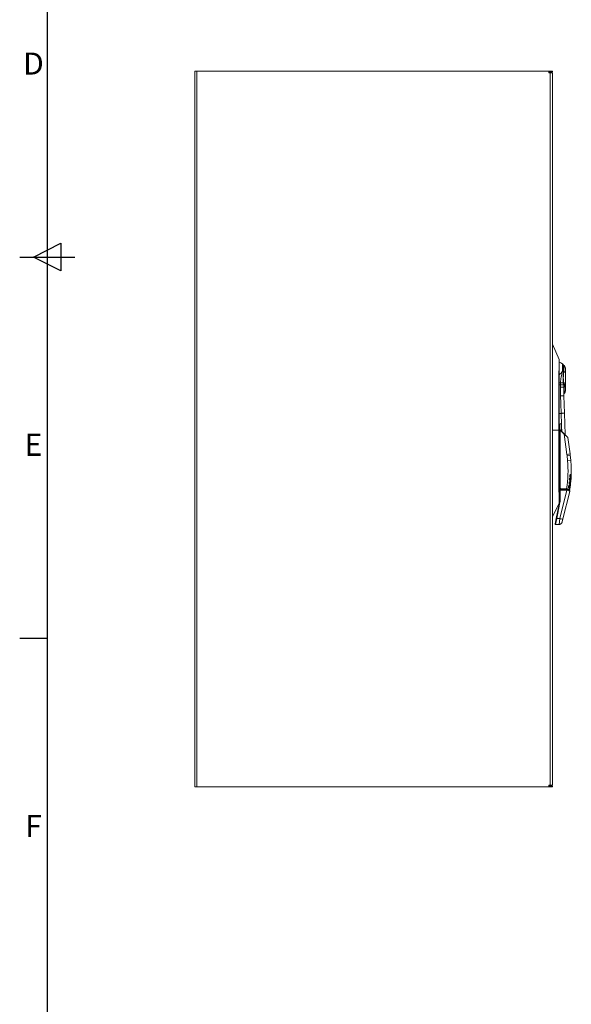
# Model space of a CAD drawing. Units: millimetres. Extents: x 63 to 4291, y 73 to 3057.
# Drawn here: x 166 to 667, y 894 to 1788 of the extents above; entities that cross this region are included whole.
import ezdxf
from ezdxf.enums import TextEntityAlignment as Align

# ---------------------------------------------------------------- set-up
doc = ezdxf.new("R2010")
doc.units = ezdxf.units.MM
doc.header["$LTSCALE"] = 2
doc.layers.add('Title Block', color=7, linetype='Continuous')
doc.styles.add('ISO Proportional', font='ARIALN.TTF', dxfattribs={"width": 0.8})

# ---------------------------------------------------------------- blocks, each defined once
blk = doc.blocks.new('ISO A1 title block')
at = {"layer": 'Title Block'}
for p, q in [((20, 574), (20, 20)), ((17.5, 297), (22.5, 299.5)), ((22.5, 299.5), (22.5, 294.5)), ((15, 297), (25, 297)), ((22.5, 294.5), (17.5, 297)), ((15, 227.75), (20, 227.75))]:
    blk.add_line(p, q, dxfattribs=at)
at = {"layer": 'Title Block', "style": 'ISO Proportional'}
for s, p in [('D', (17.5, 331.625)), ('E', (17.5, 262.375)), ('F', (17.5, 193.125))]:
    blk.add_text(s, height=4, dxfattribs=at).set_placement(p, align=Align.MIDDLE)
at = {"layer": 'Title Block', "style": 'ISO Proportional', "flags": 8}
for tag, p in [('FILENAME', (747, 43)), ('DATE', (772, 43)), ('SCALE', (802, 43)), ('EDITION', (787, 23)), ('SHEET', (802, 23))]:
    blk.add_attdef(tag, text='', height=2.5, dxfattribs=at).set_placement(p, align=Align.MIDDLE_LEFT)
blk.add_attdef('DRAWING_NUMBER', text='', height=3, dxfattribs=at).set_placement((755, 25), align=Align.MIDDLE)

msp = doc.modelspace()

# ---------------------------------------------------------------- linework, layer by layer
at = {"color": 7, "linetype": 'Continuous', "lineweight": 18}
for p, q in [((327.36, 1741), (325.26, 1741)), ((325.26, 1091), (325.26, 1741)), ((327.36, 1741), (327.36, 1091)), ((650.26, 1741), (327.36, 1741)), ((650.26, 1740.25), (647.41, 1740.25)), ((647.41, 1739.5), (648.16, 1739.5)), ((648.16, 1739.5), (648.16, 1092.5)), ((649.89, 1739.5), (648.16, 1739.5)), ((649.04, 1739.5), (649.89, 1740.08)), ((649.77, 1740.25), (649.89, 1740.08)), ((650.26, 1741), (650.26, 1740.25)), ((650.26, 1738.9), (650.26, 1093.1)), ((650.26, 1493.16), (656.37, 1479.14)), ((656, 1414.99), (656, 1467.13)), ((657.56, 1456.21), (657.56, 1458.03)), ((657.56, 1454.06), (657.56, 1456.21)), ((660.56, 1453.8), (660.56, 1453.82)), ((660.68, 1446.15), (661.18, 1430.26)), ((660.84, 1448.33), (660.92, 1448.27)), ((658.18, 1430.17), (658.18, 1430.21)), ((658.18, 1430.21), (658.18, 1430.21)), ((658.49, 1420.45), (658.18, 1430.17)), ((661.18, 1430.26), (661.79, 1410.85)), ((656, 1360.46), (656, 1414.99)), ((656.46, 1414.99), (656, 1414.99)), ((657.16, 1415.05), (656.66, 1415.25)), ((656.66, 1362.86), (656.66, 1415.25)), ((657.06, 1415.54), (657.06, 1420.19)), ((657.37, 1415.27), (657.16, 1415.05)), ((657.16, 1415.05), (657.16, 1362.86)), ((660.87, 1411.34), (657.16, 1415.05)), ((657.17, 1415.47), (657.37, 1415.27)), ((657.37, 1415.27), (661.08, 1411.55)), ((657.56, 1420.69), (658.06, 1420.69)), ((658.56, 1418.21), (658.56, 1414.08)), ((661.08, 1411.55), (660.87, 1411.34)), ((664.33, 1408.22), (660.87, 1411.34)), ((663.42, 1392.89), (660.87, 1411.34)), ((661.08, 1411.55), (664.25, 1408.39)), ((664.33, 1408.22), (666.39, 1393.3)), ((663.42, 1392.89), (666.39, 1393.3)), ((663.52, 1392.03), (666.5, 1392.32)), ((663.97, 1387.4), (663.52, 1392.03)), ((663.97, 1387.4), (666.96, 1387.69)), ((666.5, 1392.32), (666.96, 1387.69)), ((665.93, 1369.99), (665.95, 1369.72)), ((666.19, 1373.05), (666.22, 1372.78)), ((666.56, 1374.16), (666.43, 1372.45)), ((667.2, 1371.17), (667.14, 1370.39)), ((656.46, 1361.19), (656.78, 1361.19)), ((657.16, 1362.86), (656.66, 1362.86)), ((656.66, 1362.31), (656.66, 1362.86)), ((656.66, 1350.29), (656.66, 1360.55)), ((656.91, 1334.67), (663.35, 1360.5)), ((663.35, 1361.05), (657.16, 1361.05)), ((663.35, 1360.5), (657.16, 1360.5)), ((657.16, 1360.5), (657.16, 1350.24)), ((658.16, 1361.68), (663.06, 1361.68)), ((658.16, 1361.68), (658.16, 1361.25)), ((663.06, 1361.25), (658.16, 1361.25)), ((663.06, 1361.68), (663.06, 1361.25)), ((665.06, 1363.54), (665.07, 1363.57)), ((665.86, 1360.28), (665.81, 1360.01)), ((665.87, 1360.34), (665.86, 1360.28)), ((666.02, 1359.14), (665.96, 1359.36)), ((666.94, 1368.06), (666.84, 1367.07)), ((666.02, 1359.14), (659.82, 1334.26)), ((656.35, 1348.33), (650.26, 1336.54)), ((653.66, 1334.82), (656.56, 1349.31)), ((657.05, 1349.16), (654.15, 1334.67)), ((652.68, 1329.89), (653.66, 1334.82)), ((654.15, 1334.67), (653.17, 1329.29)), ((654.15, 1334.67), (656.91, 1334.67)), ((659.82, 1334.26), (659.15, 1331.57)), ((656.24, 1329.29), (653.17, 1329.29)), ((656.24, 1329.29), (656.25, 1329.39)), ((325.26, 1091), (327.36, 1091)), ((650.26, 1091), (327.36, 1091)), ((648.16, 1092.5), (647.41, 1092.5)), ((647.41, 1091.75), (650.26, 1091.75)), ((648.16, 1092.5), (649.89, 1092.5)), ((649.04, 1092.5), (649.89, 1091.92)), ((649.89, 1091.92), (649.77, 1091.75)), ((650.26, 1091.75), (650.26, 1091))]:
    msp.add_line(p, q, dxfattribs=at)
at = {"color": 8, "linetype": 'Continuous', "lineweight": 18}
for p, q in [((648.16, 1739.5), (648.16, 1740.25)), ((657.56, 1458.03), (656.46, 1457.87)), ((657.56, 1456.21), (656.46, 1456.21)), ((656.46, 1430.21), (658.18, 1430.21)), ((658.18, 1430.17), (656.46, 1430.17)), ((656, 1414.99), (650.26, 1414.99)), ((658.69, 1413.94), (658.56, 1418.21)), ((666.32, 1371.13), (666.13, 1369.38)), ((666.73, 1368.73), (666.85, 1370.16)), ((666.96, 1371.84), (667.03, 1373.26)), ((656.78, 1361.19), (656.88, 1360.97)), ((657.16, 1361.05), (657.16, 1360.5)), ((658.16, 1361.25), (658.16, 1361.05)), ((663.35, 1361.05), (663.35, 1360.5)), ((665.01, 1363.27), (665.03, 1363.03)), ((665.36, 1363.8), (665.16, 1362.63)), ((665.52, 1366.58), (665.54, 1366.34)), ((665.94, 1367.72), (665.71, 1366.03)), ((666.37, 1365.4), (666.54, 1366.83)), ((656.25, 1329.39), (656.91, 1334.67)), ((648.16, 1092.5), (648.16, 1091.75))]:
    msp.add_line(p, q, dxfattribs=at)
at = {"color": 7, "linetype": 'Continuous', "lineweight": 18, "flags": 128}
for points in [[(658.18, 1430.21), (657.9, 1439.11), (657.68, 1446.11)], [(658.18, 1430.21), (658.18, 1430.2), (658.18, 1430.2), (658.18, 1430.19), (658.18, 1430.19), (658.18, 1430.18), (658.18, 1430.18), (658.18, 1430.18), (658.18, 1430.17)], [(656.35, 1348.33), (656.37, 1348.38), (656.38, 1348.4)]]:
    msp.add_lwpolyline(points, dxfattribs=at)
at = {"color": 7, "linetype": 'Continuous', "lineweight": 18}
for centre, radius, start, end in [((647.41, 1739.87), 0.375, 90, 270), ((655.46, 1478.74), 1, 0, 23.5638), ((652.56, 1465.99), 11.4, 53.47256, 69.87835), ((660.96, 1454.58), 0.47, 105.24674, 154.06036), ((660.67, 1456.49), 1.47, 276.58587, 341.15162), ((660.55, 1455.64), 1.56, 281.54505, 346.21205), ((656.96, 1415.25), 0.3, 45, 180), ((657.56, 1420.19), 0.5, 90, 180), ((658.06, 1420.19), 0.5, 30.78361, 90), ((664.03, 1408.18), 0.3, 7.85731, 45), ((567.43, 1377.96), 97, 350.33983, 5.5864), ((641.62, 1389.89), 22, 5.5864, 7.85731), ((641.62, 1389.89), 25, 5.5864, 7.85731), ((567.43, 1377.96), 100, 357.45058, 5.5864), ((665.65, 1368.31), 1.7, 80.51957, 84.94269), ((665.78, 1369.43), 1.62, 81.01403, 85.5691), ((666.01, 1372.04), 1.03, 79.69064, 86.60673), ((666.12, 1373.41), 0.698, 77.16452, 87.05387), ((666.17, 1371.5), 0.397, 290.8644, 340.4998), ((666.44, 1374.52), 0.388, 288.83647, 341.83369), ((666.87, 1370.44), 0.282, 266.0887, 352.42801), ((667.05, 1373.54), 0.283, 266.41446, 354.10617), ((567.43, 1377.96), 100, 355.66578, 356.10818), ((656.44, 1359.79), 0.328, 49.17616, 95.77515), ((657.16, 1360.55), 0.5, 90, 180), ((657.03, 1361.74), 1.24, 252.34871, 275.71655), ((664.45, 1360.62), 2.71, 77.90077, 80.99958), ((664.57, 1361.36), 2.26, 77.40605, 81.10016), ((664.71, 1362.11), 2.19, 77.74505, 81.51112), ((665.35, 1363.51), 0.285, 86.71012, 168.57958), ((665.14, 1364.63), 1.98, 78.88464, 82.90501), ((665.31, 1364.74), 0.375, 293.41726, 344.29617), ((665.31, 1365.73), 1.89, 79.37372, 83.50956), ((567.43, 1377.96), 100, 349.81949, 350.57154), ((665.8, 1368.07), 0.386, 292.19054, 342.58065), ((666.15, 1363.87), 0.287, 267.19787, 350.14477), ((567.43, 1377.96), 100, 351.87287, 352.43343), ((666.56, 1367.12), 0.285, 266.72943, 351.43343), ((567.43, 1377.96), 100, 353.75072, 354.32036), ((656.16, 1350.29), 0.5, 0, 52.28218), ((651.66, 1350.29), 5, 348.69007, 0), ((657.03, 1351.47), 1.24, 252.34871, 275.71655), ((651.66, 1350.24), 5.5, 348.69007, 0), ((657.18, 1350.45), 1.3, 241.55492, 264.35415), ((654.28, 1335.96), 1.3, 241.55492, 264.35415), ((659.38, 1341.65), 7.41, 250.49348, 273.38756), ((653.17, 1329.79), 0.5, 168.69007, 270), ((656.24, 1332.29), 3, 326.0236, 346), ((647.41, 1092.12), 0.375, 90, 270)]:
    msp.add_arc(centre, radius, start, end, dxfattribs=at)
at = {"color": 8, "linetype": 'Continuous', "lineweight": 18}
for centre, radius, start, end in [((666.21, 1368.98), 0.225, 335.90554, 48.66446), ((666.49, 1372.04), 0.227, 338.57719, 47.44358), ((631.22, 1335.87), 35.66, 44.34204, 44.83205), ((665.26, 1362.37), 0.243, 335.83621, 56.62896), ((665.44, 1360.36), 0.426, 315.83327, 349.53981), ((665.78, 1365.64), 0.235, 335.81135, 52.52991)]:
    msp.add_arc(centre, radius, start, end, dxfattribs=at)
at = {"color": 7, "linetype": 'Continuous', "lineweight": 18}
for points in [[(649.89, 1740.08), (650, 1739.9), (650.21, 1739.53), (650.24, 1739.11), (650.26, 1738.9)], [(650.26, 1738.9), (650.24, 1739), (650.21, 1739.2), (650, 1739.4), (649.89, 1739.5)], [(660.55, 1467.98), (660.49, 1468.01), (660.37, 1468.06), (660.3, 1468.13), (660.27, 1468.16)], [(660.63, 1457.63), (660.57, 1457.61), (660.45, 1457.56), (660.38, 1457.51), (660.35, 1457.49)], [(660.76, 1456.34), (660.69, 1456.31), (660.56, 1456.26), (660.5, 1456.2), (660.47, 1456.17)], [(660.77, 1456.21), (660.7, 1456.19), (660.57, 1456.13), (660.51, 1456.07), (660.48, 1456.04)], [(658.56, 1420.19), (658.55, 1420.24), (658.55, 1420.33), (658.51, 1420.41), (658.49, 1420.45)], [(650.26, 1093.1), (650.24, 1092.89), (650.21, 1092.47), (650, 1092.1), (649.89, 1091.92)], [(649.89, 1092.5), (650, 1092.6), (650.21, 1092.8), (650.24, 1093), (650.26, 1093.1)]]:
    msp.add_open_spline(points, degree=3, dxfattribs=at)
for points, knots in [([(656, 1467.13), (656.1, 1468.03), (656.3, 1469.83), (656.36, 1472.34), (656.39, 1474.59), (656.38, 1476.52), (656.38, 1477.99), (656.37, 1478.95), (656.37, 1479.07), (656.37, 1479.14)], [0, 0, 0, 0, 0.140755, 0.280424, 0.420592, 0.560595, 0.706784, 0.853627, 1, 1, 1, 1]), ([(656.46, 1478.74), (656.46, 1478.67), (656.46, 1478.54), (656.46, 1477.49), (656.46, 1475.87), (656.46, 1473.7), (656.46, 1471.1), (656.46, 1467.7), (656.46, 1463.74), (656.46, 1459.32), (656.46, 1454.88), (656.46, 1440.11), (656.46, 1426.81), (656.46, 1414.99)], [0, 0, 0, 0, 0.041622, 0.083366, 0.125016, 0.166555, 0.208242, 0.249894, 0.3124, 0.374909, 0.437418, 0.499927, 1, 1, 1, 1]), ([(657.56, 1458.03), (657.65, 1458.87), (657.82, 1460.56), (658.27, 1463.16), (658.83, 1465.83), (659.17, 1467.57), (659.34, 1468.46)], [0, 0, 0, 0, 0.237037, 0.479069, 0.734632, 1, 1, 1, 1]), ([(660.16, 1474.17), (660.09, 1474.31), (659.9, 1474.7), (659.56, 1474.97), (659.34, 1475.15)], [0, 0, 0, 0, 0.351928, 1, 1, 1, 1]), ([(660.27, 1468.16), (660.13, 1468.22), (659.88, 1468.34), (659.51, 1468.42), (659.34, 1468.46)], [0, 0, 0, 0, 0.566742, 1, 1, 1, 1]), ([(660.32, 1457.67), (660.18, 1458.66), (659.9, 1460.63), (659.9, 1463.43), (660.1, 1465.95), (660.21, 1467.42), (660.27, 1468.16)], [0, 0, 0, 0, 0.280252, 0.559881, 0.780008, 1, 1, 1, 1]), ([(660.55, 1467.98), (660.47, 1467.08), (660.32, 1465.26), (660.11, 1462.56), (660.25, 1460.05), (660.49, 1458.56), (660.61, 1457.81)], [0, 0, 0, 0, 0.28038, 0.561257, 0.780238, 1, 1, 1, 1]), ([(660.46, 1473.87), (660.41, 1473.91), (660.3, 1474), (660.23, 1474.12), (660.19, 1474.19)], [0, 0, 0, 0, 0.5, 1, 1, 1, 1]), ([(660.27, 1468.16), (660.27, 1468.17), (660.27, 1468.19), (660.27, 1468.21), (660.27, 1468.22)], [0, 0, 0, 0, 0.56, 1, 1, 1, 1]), ([(660.55, 1468.04), (660.49, 1468.07), (660.38, 1468.12), (660.31, 1468.19), (660.27, 1468.22)], [0, 0, 0, 0, 0.5, 1, 1, 1, 1]), ([(662.06, 1470.67), (662.04, 1470.98), (662, 1471.6), (661.66, 1472.48), (661.16, 1473.28), (660.68, 1473.68), (660.45, 1473.88)], [0, 0, 0, 0, 0.245487, 0.498514, 0.752315, 1, 1, 1, 1]), ([(660.55, 1468.04), (660.55, 1468.03), (660.55, 1468.01), (660.55, 1467.99), (660.55, 1467.98)], [0, 0, 0, 0, 0.56, 1, 1, 1, 1]), ([(660.55, 1468.04), (660.77, 1467.97), (661.22, 1467.82), (661.69, 1467.53), (662, 1467.21), (662.04, 1466.98), (662.06, 1466.87)], [0, 0, 0, 0, 0.248112, 0.501737, 0.75446, 1, 1, 1, 1]), ([(662.06, 1470.67), (662.06, 1470.6), (662.06, 1470.45), (662.06, 1469.48), (662.06, 1468.28), (662.06, 1467.34), (662.06, 1466.87)], [0, 0, 0, 0, 0.249256, 0.499747, 0.750282, 1, 1, 1, 1]), ([(662.06, 1466.87), (662.06, 1466.07), (662.06, 1464.45), (662.06, 1462.1), (662.06, 1459.92), (662.06, 1458.59), (662.06, 1457.93)], [0, 0, 0, 0, 0.280135, 0.559423, 0.779737, 1, 1, 1, 1]), ([(660.32, 1457.67), (660.16, 1457.73), (659.84, 1457.85), (659.07, 1457.96), (658.29, 1458.02), (657.8, 1458.03), (657.56, 1458.03)], [0, 0, 0, 0, 0.287052, 0.576462, 0.795495, 1, 1, 1, 1]), ([(660.61, 1457.81), (660.55, 1457.79), (660.42, 1457.74), (660.36, 1457.69), (660.32, 1457.67)], [0, 0, 0, 0, 0.5, 1, 1, 1, 1]), ([(660.35, 1457.49), (660.34, 1457.52), (660.33, 1457.58), (660.32, 1457.64), (660.32, 1457.67)], [0, 0, 0, 0, 0.560003, 1, 1, 1, 1]), ([(660.61, 1457.81), (660.61, 1457.78), (660.62, 1457.72), (660.63, 1457.66), (660.63, 1457.63)], [0, 0, 0, 0, 0.559999, 1, 1, 1, 1]), ([(660.63, 1457.63), (660.84, 1457.65), (661.26, 1457.69), (661.71, 1457.76), (662, 1457.84), (662.04, 1457.9), (662.06, 1457.93)], [0, 0, 0, 0, 0.248365, 0.501847, 0.754372, 1, 1, 1, 1]), ([(660.63, 1457.63), (660.66, 1457.39), (660.72, 1456.96), (660.75, 1456.53), (660.76, 1456.34)], [0, 0, 0, 0, 0.559961, 1, 1, 1, 1]), ([(662.06, 1457.93), (662.06, 1457.74), (662.06, 1457.39), (662.06, 1457.06), (662.06, 1456.91)], [0, 0, 0, 0, 0.55981, 1, 1, 1, 1]), ([(660.47, 1456.17), (660.34, 1456.18), (660.07, 1456.19), (659.27, 1456.2), (658.4, 1456.21), (657.83, 1456.21), (657.56, 1456.21)], [0, 0, 0, 0, 0.281703, 0.572318, 0.793981, 1, 1, 1, 1]), ([(657.68, 1446.11), (657.64, 1447.59), (657.57, 1450.24), (657.56, 1452.89), (657.56, 1454.06)], [0, 0, 0, 0, 0.559996, 1, 1, 1, 1]), ([(660.56, 1454), (660.49, 1454.01), (660.37, 1454.03), (659.55, 1454.04), (658.56, 1454.05), (657.88, 1454.06), (657.56, 1454.06)], [0, 0, 0, 0, 0.271538, 0.563584, 0.790257, 1, 1, 1, 1]), ([(660.47, 1456.17), (660.45, 1456.42), (660.42, 1456.85), (660.37, 1457.3), (660.35, 1457.49)], [0, 0, 0, 0, 0.560003, 1, 1, 1, 1]), ([(660.48, 1456.04), (660.48, 1456.06), (660.47, 1456.11), (660.47, 1456.15), (660.47, 1456.17)], [0, 0, 0, 0, 0.560001, 1, 1, 1, 1]), ([(660.54, 1454.78), (660.53, 1455.02), (660.51, 1455.43), (660.49, 1455.85), (660.48, 1456.04)], [0, 0, 0, 0, 0.55999, 1, 1, 1, 1]), ([(660.56, 1454), (660.55, 1454.15), (660.55, 1454.41), (660.54, 1454.67), (660.54, 1454.78)], [0, 0, 0, 0, 0.55999, 1, 1, 1, 1]), ([(660.86, 1454.29), (660.81, 1454.27), (660.73, 1454.23), (660.63, 1454.16), (660.57, 1454.08), (660.56, 1454.03), (660.56, 1454)], [0, 0, 0, 0, 0.247644, 0.5, 0.752356, 1, 1, 1, 1]), ([(660.86, 1454.11), (660.81, 1454.09), (660.72, 1454.05), (660.63, 1453.97), (660.57, 1453.88), (660.56, 1453.83), (660.56, 1453.8)], [0, 0, 0, 0, 0.247501, 0.499983, 0.752474, 1, 1, 1, 1]), ([(660.56, 1453.8), (660.56, 1452.37), (660.58, 1449.82), (660.65, 1447.27), (660.68, 1446.15)], [0, 0, 0, 0, 0.559999, 1, 1, 1, 1]), ([(660.6, 1449.48), (660.6, 1449.48), (660.59, 1449.99), (660.57, 1451.44), (660.56, 1453.01), (660.56, 1453.8)], [0, 0, 0, 0, 0.000948, 0.501001, 1, 1, 1, 1]), ([(660.76, 1456.34), (660.76, 1456.32), (660.77, 1456.27), (660.77, 1456.23), (660.77, 1456.21)], [0, 0, 0, 0, 0.56, 1, 1, 1, 1]), ([(660.77, 1456.21), (660.96, 1456.26), (661.35, 1456.36), (661.75, 1456.53), (662.01, 1456.72), (662.04, 1456.85), (662.06, 1456.91)], [0, 0, 0, 0, 0.248887, 0.502105, 0.754236, 1, 1, 1, 1]), ([(660.77, 1456.21), (660.79, 1455.99), (660.81, 1455.59), (660.83, 1455.2), (660.84, 1455.03)], [0, 0, 0, 0, 0.55997, 1, 1, 1, 1]), ([(660.84, 1455.03), (660.84, 1454.89), (660.85, 1454.64), (660.86, 1454.39), (660.86, 1454.29)], [0, 0, 0, 0, 0.559994, 1, 1, 1, 1]), ([(660.86, 1454.29), (660.86, 1454.25), (660.86, 1454.19), (660.86, 1454.14), (660.86, 1454.11)], [0, 0, 0, 0, 0.56, 1, 1, 1, 1]), ([(660.9, 1448.25), (661.08, 1448.44), (661.42, 1448.83), (661.78, 1449.54), (662.01, 1450.28), (662.04, 1450.8), (662.06, 1451.06)], [0, 0, 0, 0, 0.249344, 0.502323, 0.754108, 1, 1, 1, 1]), ([(662.06, 1456.91), (662.06, 1456.74), (662.06, 1456.44), (662.06, 1456.15), (662.06, 1456.02)], [0, 0, 0, 0, 0.559956, 1, 1, 1, 1]), ([(662.06, 1456.02), (662.06, 1455.87), (662.06, 1455.62), (662.06, 1455.37), (662.06, 1455.26)], [0, 0, 0, 0, 0.559983, 1, 1, 1, 1]), ([(662.06, 1455.26), (662.06, 1454.77), (662.06, 1453.77), (662.06, 1452.42), (662.06, 1451.45), (662.06, 1450.92), (662.06, 1451.06), (662.06, 1451.06)], [0, 0, 0, 0, 0.250451, 0.501032, 0.751093, 0.999713, 1, 1, 1, 1]), ([(660.68, 1446.15), (660.63, 1446.16), (660.52, 1446.17), (659.71, 1446.16), (658.7, 1446.14), (658.01, 1446.12), (657.68, 1446.11)], [0, 0, 0, 0, 0.270268, 0.562428, 0.789729, 1, 1, 1, 1]), ([(661.18, 1430.26), (661.12, 1430.26), (661.01, 1430.27), (660.21, 1430.26), (659.22, 1430.24), (658.53, 1430.22), (658.18, 1430.21)], [0, 0, 0, 0, 0.280156, 0.559572, 0.779782, 1, 1, 1, 1]), ([(661.18, 1430.26), (661.12, 1430.26), (661.01, 1430.25), (660.21, 1430.23), (659.22, 1430.2), (658.53, 1430.18), (658.18, 1430.17)], [0, 0, 0, 0, 0.279929, 0.559431, 0.779712, 1, 1, 1, 1]), ([(658.18, 1430.17), (658.18, 1430.17), (658.18, 1430.17), (658.18, 1430.17), (658.18, 1430.17)], [0, 0, 0, 0, 0.560026, 1, 1, 1, 1]), ([(661.18, 1430.26), (661.18, 1430.26), (661.18, 1430.26), (661.18, 1430.26), (661.18, 1430.26)], [0, 0, 0, 0, 0.499973, 1, 1, 1, 1]), ([(656.46, 1414.99), (656.46, 1402.73), (656.46, 1388.43), (656.46, 1372.08), (656.46, 1365.95), (656.46, 1360.85), (656.46, 1356.8), (656.46, 1354.08), (656.46, 1351.81), (656.46, 1350.11), (656.46, 1349), (656.46, 1348.86), (656.46, 1348.79)], [0, 0, 0, 0, 0.501379, 0.584942, 0.668505, 0.752067, 0.79331, 0.834626, 0.875981, 0.917323, 0.958499, 1, 1, 1, 1]), ([(658.56, 1418.21), (658.56, 1418.58), (658.56, 1419.24), (658.56, 1419.9), (658.56, 1420.19)], [0, 0, 0, 0, 0.56, 1, 1, 1, 1]), ([(666.39, 1393.3), (666.41, 1393.12), (666.46, 1392.79), (666.49, 1392.46), (666.5, 1392.32)], [0, 0, 0, 0, 0.559997, 1, 1, 1, 1]), ([(665.8, 1370), (665.82, 1370.2), (665.85, 1370.55), (665.89, 1370.9), (665.9, 1371.05)], [0, 0, 0, 0, 0.56, 1, 1, 1, 1]), ([(666.41, 1368.89), (666.33, 1368.95), (666.17, 1369.07), (665.96, 1369.35), (665.81, 1369.66), (665.8, 1369.89), (665.8, 1370)], [0, 0, 0, 0, 0.280835, 0.56004, 0.779728, 1, 1, 1, 1]), ([(665.9, 1371.05), (665.91, 1371.1), (665.92, 1371.19), (665.98, 1371.32), (666.07, 1371.41), (666.21, 1371.49), (666.38, 1371.48), (666.49, 1371.41), (666.55, 1371.37)], [0, 0, 0, 0, 0.124886, 0.250388, 0.375677, 0.500865, 0.750601, 1, 1, 1, 1]), ([(666.03, 1371.04), (666.01, 1370.84), (665.98, 1370.49), (665.94, 1370.14), (665.93, 1369.99)], [0, 0, 0, 0, 0.56, 1, 1, 1, 1]), ([(666.01, 1370.85), (666.01, 1370.85), (665.97, 1370.4), (665.97, 1370.39), (666, 1370.77), (666.02, 1370.9)], [0, 0, 0, 0, 0.000287, 0.644444, 1, 1, 1, 1]), ([(666.36, 1369.15), (666.26, 1369.23), (666.11, 1369.36), (666.01, 1369.6), (665.97, 1369.68)], [0, 0, 0, 0, 0.644363, 1, 1, 1, 1]), ([(666.32, 1371.13), (666.29, 1371.18), (666.25, 1371.24), (666.17, 1371.28), (666.12, 1371.26), (666.09, 1371.23), (666.06, 1371.18), (666.04, 1371.12), (666.03, 1371.06), (666.03, 1371.04)], [0, 0, 0, 0, 0.374655, 0.561922, 0.655628, 0.70286, 0.750177, 0.875311, 1, 1, 1, 1]), ([(666.07, 1373.07), (666.09, 1373.26), (666.12, 1373.61), (666.14, 1373.96), (666.16, 1374.11)], [0, 0, 0, 0, 0.56, 1, 1, 1, 1]), ([(666.7, 1371.96), (666.54, 1372.1), (666.31, 1372.29), (666.09, 1372.73), (666.08, 1372.95), (666.07, 1373.07)], [0, 0, 0, 0, 0.558035, 0.778748, 1, 1, 1, 1]), ([(666.16, 1374.11), (666.16, 1374.16), (666.18, 1374.26), (666.24, 1374.38), (666.33, 1374.48), (666.47, 1374.54), (666.65, 1374.51), (666.75, 1374.44), (666.81, 1374.4)], [0, 0, 0, 0, 0.125192, 0.250481, 0.375363, 0.500376, 0.75011, 1, 1, 1, 1]), ([(666.28, 1374.09), (666.26, 1373.9), (666.23, 1373.55), (666.21, 1373.2), (666.19, 1373.05)], [0, 0, 0, 0, 0.56, 1, 1, 1, 1]), ([(666.64, 1372.21), (666.54, 1372.3), (666.39, 1372.43), (666.28, 1372.66), (666.24, 1372.75)], [0, 0, 0, 0, 0.649086, 1, 1, 1, 1]), ([(666.56, 1374.16), (666.54, 1374.2), (666.5, 1374.27), (666.42, 1374.32), (666.37, 1374.31), (666.35, 1374.29), (666.31, 1374.25), (666.29, 1374.18), (666.28, 1374.12), (666.28, 1374.09)], [0, 0, 0, 0, 0.375662, 0.563381, 0.657462, 0.704405, 0.751668, 0.875592, 1, 1, 1, 1]), ([(666.85, 1370.16), (666.83, 1370.34), (666.79, 1370.67), (666.46, 1370.99), (666.32, 1371.13)], [0, 0, 0, 0, 0.55888, 1, 1, 1, 1]), ([(666.94, 1368.16), (666.91, 1368.33), (666.86, 1368.65), (666.53, 1368.98), (666.37, 1369.14)], [0, 0, 0, 0, 0.502166, 1, 1, 1, 1]), ([(666.94, 1368.06), (666.92, 1368.22), (666.89, 1368.49), (666.56, 1368.77), (666.41, 1368.89)], [0, 0, 0, 0, 0.560851, 1, 1, 1, 1]), ([(666.55, 1371.37), (666.75, 1371.19), (667.11, 1370.87), (667.13, 1370.54), (667.15, 1370.4)], [0, 0, 0, 0, 0.560632, 1, 1, 1, 1]), ([(667.03, 1373.26), (667.01, 1373.43), (666.98, 1373.73), (666.69, 1374.03), (666.56, 1374.16)], [0, 0, 0, 0, 0.561055, 1, 1, 1, 1]), ([(667.2, 1371.27), (667.17, 1371.43), (667.11, 1371.74), (666.8, 1372.05), (666.65, 1372.2)], [0, 0, 0, 0, 0.499589, 1, 1, 1, 1]), ([(667.2, 1371.17), (667.18, 1371.32), (667.14, 1371.58), (666.83, 1371.85), (666.7, 1371.96)], [0, 0, 0, 0, 0.558153, 1, 1, 1, 1]), ([(666.81, 1374.4), (666.98, 1374.24), (667.29, 1373.94), (667.32, 1373.64), (667.33, 1373.51)], [0, 0, 0, 0, 0.558034, 1, 1, 1, 1]), ([(666.92, 1368.12), (666.93, 1368.13), (666.94, 1368.21), (666.95, 1368.38), (666.99, 1368.75), (667.04, 1369.33), (667.09, 1369.95), (667.12, 1370.31)], [0, 0, 0, 0, 0.02643, 0.213951, 0.392806, 0.642985, 1, 1, 1, 1]), ([(667.15, 1370.4), (667.1, 1369.87), (667.02, 1368.8), (666.94, 1368), (666.93, 1367.93), (666.96, 1368.2), (667.01, 1368.78), (667.01, 1368.8)], [0, 0, 0, 0, 0.236845, 0.473967, 0.710521, 0.990216, 1, 1, 1, 1]), ([(667.13, 1370.17), (667.12, 1370.06), (667.08, 1369.49), (667.03, 1369.06), (667.03, 1369.04), (667.03, 1369.04)], [0, 0, 0, 0, 0.128717, 0.646662, 1, 1, 1, 1]), ([(667.18, 1371.21), (667.18, 1371.23), (667.2, 1371.31), (667.2, 1371.49), (667.23, 1371.85), (667.26, 1372.43), (667.29, 1373.05), (667.31, 1373.42)], [0, 0, 0, 0, 0.034516, 0.220469, 0.397836, 0.645938, 1, 1, 1, 1]), ([(667.33, 1373.51), (667.31, 1372.98), (667.25, 1371.91), (667.2, 1371.12), (667.19, 1370.99), (667.24, 1371.65), (667.3, 1372.89), (667.33, 1373.51)], [0, 0, 0, 0, 0.18649, 0.373191, 0.559464, 0.77969, 1, 1, 1, 1]), ([(656.35, 1348.33), (656.35, 1348.43), (656.35, 1348.63), (656.36, 1350.21), (656.37, 1352.42), (656.36, 1354.98), (656.28, 1357.61), (656.1, 1359.51), (656, 1360.46)], [0, 0, 0, 0, 0.187165, 0.373225, 0.559598, 0.706432, 0.853264, 1, 1, 1, 1]), ([(656.66, 1360.04), (656.65, 1359.97), (656.65, 1359.86), (656.6, 1359.72), (656.54, 1359.6), (656.48, 1359.53), (656.45, 1359.49)], [0, 0, 0, 0, 0.339245, 0.559431, 0.779554, 1, 1, 1, 1]), ([(656.5, 1361.01), (656.55, 1361.05), (656.64, 1361.12), (656.74, 1361.17), (656.78, 1361.19)], [0, 0, 0, 0, 0.559567, 1, 1, 1, 1]), ([(658.16, 1361.25), (657.93, 1361.29), (657.47, 1361.35), (656.98, 1361.8), (656.71, 1362.33), (656.67, 1362.68), (656.66, 1362.86)], [0, 0, 0, 0, 0.279356, 0.559342, 0.779994, 1, 1, 1, 1]), ([(656.66, 1362.31), (656.68, 1362.08), (656.73, 1361.62), (657.02, 1361.26), (657.17, 1361.08)], [0, 0, 0, 0, 0.500361, 1, 1, 1, 1]), ([(656.78, 1361.19), (656.85, 1361.22), (656.97, 1361.27), (657.1, 1361.28), (657.16, 1361.28)], [0, 0, 0, 0, 0.55803, 1, 1, 1, 1]), ([(657.16, 1362.86), (657.17, 1362.7), (657.2, 1362.38), (657.45, 1361.99), (657.78, 1361.73), (658.03, 1361.7), (658.16, 1361.68)], [0, 0, 0, 0, 0.280049, 0.559932, 0.780095, 1, 1, 1, 1]), ([(663.06, 1361.68), (663.51, 1361.64), (664.42, 1361.55), (665.34, 1361.12), (665.83, 1360.68), (665.85, 1360.42), (665.86, 1360.28)], [0, 0, 0, 0, 0.279966, 0.559458, 0.779593, 1, 1, 1, 1]), ([(666.02, 1359.34), (666.01, 1359.5), (665.97, 1359.86), (665.63, 1360.29), (665.16, 1360.63), (664.66, 1360.86), (664.04, 1361.02), (663.58, 1361.04), (663.35, 1361.05)], [0, 0, 0, 0, 0.172439, 0.398324, 0.53168, 0.677702, 0.834565, 1, 1, 1, 1]), ([(664.87, 1363.29), (664.88, 1363.35), (664.9, 1363.45), (664.91, 1363.55), (664.92, 1363.59)], [0, 0, 0, 0, 0.56, 1, 1, 1, 1]), ([(665.48, 1362.27), (665.39, 1362.32), (665.23, 1362.41), (665.01, 1362.66), (664.86, 1362.97), (664.87, 1363.18), (664.87, 1363.29)], [0, 0, 0, 0, 0.28101, 0.560908, 0.780989, 1, 1, 1, 1]), ([(664.92, 1363.59), (664.94, 1363.72), (664.98, 1363.95), (665.02, 1364.18), (665.04, 1364.28)], [0, 0, 0, 0, 0.56, 1, 1, 1, 1]), ([(665.07, 1363.57), (665.06, 1363.51), (665.04, 1363.41), (665.02, 1363.31), (665.01, 1363.27)], [0, 0, 0, 0, 0.56, 1, 1, 1, 1]), ([(665.05, 1363), (665.04, 1363.01), (665.02, 1363.06), (665.01, 1363.15), (665.01, 1363.23), (665.01, 1363.27)], [0, 0, 0, 0, 0.204596, 0.616257, 1, 1, 1, 1]), ([(665.04, 1364.28), (665.06, 1364.36), (665.09, 1364.48), (665.2, 1364.6), (665.33, 1364.68), (665.5, 1364.71), (665.62, 1364.66), (665.67, 1364.64)], [0, 0, 0, 0, 0.249744, 0.375036, 0.500188, 0.74981, 1, 1, 1, 1]), ([(665.39, 1362.57), (665.34, 1362.6), (665.24, 1362.67), (665.11, 1362.81), (665.07, 1362.94), (665.05, 1363)], [0, 0, 0, 0, 0.378684, 0.740167, 1, 1, 1, 1]), ([(665.18, 1364.25), (665.16, 1364.12), (665.12, 1363.9), (665.08, 1363.67), (665.07, 1363.57)], [0, 0, 0, 0, 0.56, 1, 1, 1, 1]), ([(665.46, 1364.4), (665.44, 1364.42), (665.41, 1364.45), (665.34, 1364.47), (665.27, 1364.44), (665.22, 1364.39), (665.19, 1364.32), (665.18, 1364.27), (665.18, 1364.25)], [0, 0, 0, 0, 0.24987, 0.498831, 0.624056, 0.749098, 0.874049, 1, 1, 1, 1]), ([(665.46, 1364.4), (665.44, 1364.28), (665.41, 1364.07), (665.38, 1363.88), (665.36, 1363.8)], [0, 0, 0, 0, 0.559958, 1, 1, 1, 1]), ([(665.39, 1366.6), (665.41, 1366.79), (665.46, 1367.12), (665.5, 1367.46), (665.52, 1367.61)], [0, 0, 0, 0, 0.56, 1, 1, 1, 1]), ([(665.99, 1365.54), (665.91, 1365.6), (665.75, 1365.7), (665.54, 1365.96), (665.39, 1366.27), (665.39, 1366.49), (665.39, 1366.6)], [0, 0, 0, 0, 0.280806, 0.560908, 0.780709, 1, 1, 1, 1]), ([(666.08, 1361.66), (666.06, 1361.81), (666.02, 1362.05), (665.75, 1362.35), (665.52, 1362.49), (665.39, 1362.57)], [0, 0, 0, 0, 0.399943, 0.676923, 1, 1, 1, 1]), ([(666.13, 1363.59), (666.11, 1363.74), (666.07, 1364.02), (665.65, 1364.28), (665.46, 1364.4)], [0, 0, 0, 0, 0.560102, 1, 1, 1, 1]), ([(666.08, 1361.58), (666.06, 1361.71), (666.03, 1361.94), (665.65, 1362.17), (665.48, 1362.27)], [0, 0, 0, 0, 0.560012, 1, 1, 1, 1]), ([(665.52, 1367.61), (665.53, 1367.65), (665.55, 1367.74), (665.6, 1367.86), (665.69, 1367.95), (665.82, 1368.03), (666, 1368.04), (666.11, 1367.99), (666.16, 1367.96)], [0, 0, 0, 0, 0.125651, 0.251071, 0.376235, 0.501213, 0.75047, 1, 1, 1, 1]), ([(665.66, 1367.59), (665.63, 1367.4), (665.59, 1367.06), (665.54, 1366.73), (665.52, 1366.58)], [0, 0, 0, 0, 0.56, 1, 1, 1, 1]), ([(665.55, 1366.31), (665.55, 1366.32), (665.53, 1366.37), (665.52, 1366.46), (665.52, 1366.54), (665.52, 1366.58)], [0, 0, 0, 0, 0.144712, 0.587115, 1, 1, 1, 1]), ([(665.92, 1365.82), (665.87, 1365.86), (665.77, 1365.94), (665.63, 1366.1), (665.58, 1366.25), (665.55, 1366.31)], [0, 0, 0, 0, 0.369246, 0.72089, 1, 1, 1, 1]), ([(665.65, 1367.58), (665.64, 1367.49), (665.63, 1367.37), (665.65, 1367.55), (665.66, 1367.59)], [0, 0, 0, 0, 0.779136, 1, 1, 1, 1]), ([(665.94, 1367.72), (665.91, 1367.75), (665.87, 1367.8), (665.79, 1367.81), (665.73, 1367.78), (665.7, 1367.73), (665.67, 1367.66), (665.66, 1367.61), (665.66, 1367.59)], [0, 0, 0, 0, 0.374659, 0.561624, 0.655741, 0.749878, 0.87458, 1, 1, 1, 1]), ([(665.67, 1364.64), (665.93, 1364.49), (666.39, 1364.22), (666.42, 1363.94), (666.43, 1363.82)], [0, 0, 0, 0, 0.558805, 1, 1, 1, 1]), ([(665.85, 1360.22), (665.83, 1360.12), (665.78, 1359.86), (665.78, 1359.88), (665.79, 1359.89)], [0, 0, 0, 0, 0.405063, 1, 1, 1, 1]), ([(665.85, 1361.69), (665.94, 1361.74), (666.11, 1361.83), (666.14, 1362.06), (666.17, 1362.24), (666.22, 1362.53), (666.29, 1362.97), (666.36, 1363.45), (666.4, 1363.73)], [0, 0, 0, 0, 0.193591, 0.339578, 0.466259, 0.587537, 0.757544, 1, 1, 1, 1]), ([(666.56, 1364.88), (666.54, 1365.03), (666.48, 1365.39), (666.13, 1365.66), (665.92, 1365.82)], [0, 0, 0, 0, 0.41669, 1, 1, 1, 1]), ([(666.54, 1366.83), (666.52, 1367), (666.48, 1367.3), (666.11, 1367.59), (665.94, 1367.72)], [0, 0, 0, 0, 0.559706, 1, 1, 1, 1]), ([(666.56, 1364.79), (666.54, 1364.93), (666.51, 1365.18), (666.15, 1365.43), (665.99, 1365.54)], [0, 0, 0, 0, 0.559341, 1, 1, 1, 1]), ([(666.16, 1367.96), (666.39, 1367.79), (666.8, 1367.5), (666.83, 1367.2), (666.84, 1367.07)], [0, 0, 0, 0, 0.559946, 1, 1, 1, 1]), ([(666.56, 1364.79), (666.5, 1364.37), (666.39, 1363.52), (666.29, 1362.92), (666.29, 1362.91), (666.29, 1362.91)], [0, 0, 0, 0, 0.373363, 0.745332, 1, 1, 1, 1]), ([(666.54, 1364.95), (666.56, 1365), (666.59, 1365.11), (666.61, 1365.31), (666.65, 1365.62), (666.71, 1366.12), (666.77, 1366.66), (666.81, 1366.98)], [0, 0, 0, 0, 0.135416, 0.301478, 0.460248, 0.682636, 1, 1, 1, 1]), ([(666.84, 1367.07), (666.78, 1366.61), (666.68, 1365.68), (666.59, 1364.99), (666.58, 1364.93), (666.61, 1365.15), (666.67, 1365.65), (666.67, 1365.67)], [0, 0, 0, 0, 0.237147, 0.473778, 0.711419, 0.990065, 1, 1, 1, 1]), ([(666.82, 1366.9), (666.81, 1366.84), (666.76, 1366.34), (666.71, 1365.95), (666.71, 1365.93), (666.71, 1365.93)], [0, 0, 0, 0, 0.06916, 0.62254, 1, 1, 1, 1]), ([(656.25, 1329.39), (656.49, 1329.39), (656.97, 1329.39), (657.67, 1329.64), (658.3, 1330.07), (658.61, 1330.48), (658.77, 1330.68)], [0, 0, 0, 0, 0.24366, 0.496255, 0.750884, 1, 1, 1, 1])]:
    msp.add_open_spline(points, degree=3, knots=knots, dxfattribs=at)
at = {"color": 8, "linetype": 'Continuous', "lineweight": 18}
for points, knots in [([(656.46, 1465.11), (657.04, 1465.67), (658.18, 1466.75), (658.96, 1467.9), (659.34, 1468.46)], [0, 0, 0, 0, 0.509354, 1, 1, 1, 1]), ([(659.34, 1468.46), (659.35, 1469.32), (659.35, 1470.5), (659.35, 1471.8), (659.34, 1472.58), (659.34, 1473.37), (659.34, 1474.11), (659.35, 1474.93), (659.34, 1475.06), (659.34, 1475.15)], [0, 0, 0, 0, 0.231159, 0.315698, 0.405098, 0.499919, 0.620236, 0.750404, 1, 1, 1, 1]), ([(660.27, 1468.22), (660.3, 1468.99), (660.37, 1470.53), (660.33, 1472.44), (660.22, 1473.88), (660.2, 1474.08), (660.19, 1474.18)], [0, 0, 0, 0, 0.251291, 0.500514, 0.750656, 1, 1, 1, 1]), ([(660.46, 1473.87), (660.48, 1473.76), (660.5, 1473.56), (660.61, 1472.11), (660.66, 1470.25), (660.59, 1468.78), (660.55, 1468.04)], [0, 0, 0, 0, 0.249304, 0.499507, 0.750004, 1, 1, 1, 1]), ([(660.56, 1453.82), (660.56, 1453.85), (660.56, 1453.91), (660.56, 1453.97), (660.56, 1454)], [0, 0, 0, 0, 0.500179, 1, 1, 1, 1]), ([(660.86, 1454.11), (660.86, 1453.37), (660.86, 1451.89), (660.89, 1450.03), (660.92, 1448.58), (660.92, 1448.37), (660.92, 1448.27)], [0, 0, 0, 0, 0.249565, 0.499941, 0.750299, 1, 1, 1, 1]), ([(665.2, 1360.44), (665.05, 1360.59), (664.78, 1360.88), (663.97, 1361.19), (663.36, 1361.23), (663.06, 1361.25)], [0, 0, 0, 0, 0.37521, 0.686971, 1, 1, 1, 1]), ([(665.96, 1359.36), (665.94, 1359.45), (665.91, 1359.68), (665.34, 1360.07), (664.41, 1360.4), (663.7, 1360.47), (663.35, 1360.5)], [0, 0, 0, 0, 0.172206, 0.494075, 0.746957, 1, 1, 1, 1]), ([(665.91, 1362.13), (665.92, 1362.18), (665.96, 1362.39), (666.05, 1363.06), (666.13, 1363.59)], [0, 0, 0, 0, 0.217324, 1, 1, 1, 1])]:
    msp.add_open_spline(points, degree=3, knots=knots, dxfattribs=at)

# ---------------------------------------------------------------- block references
at = {"layer": 'Title Block', "xscale": 5, "yscale": 5, "zscale": 5}
msp.add_blockref('ISO A1 title block', (91.27, 87.14), dxfattribs=at)

doc.saveas('drawing.dxf')
